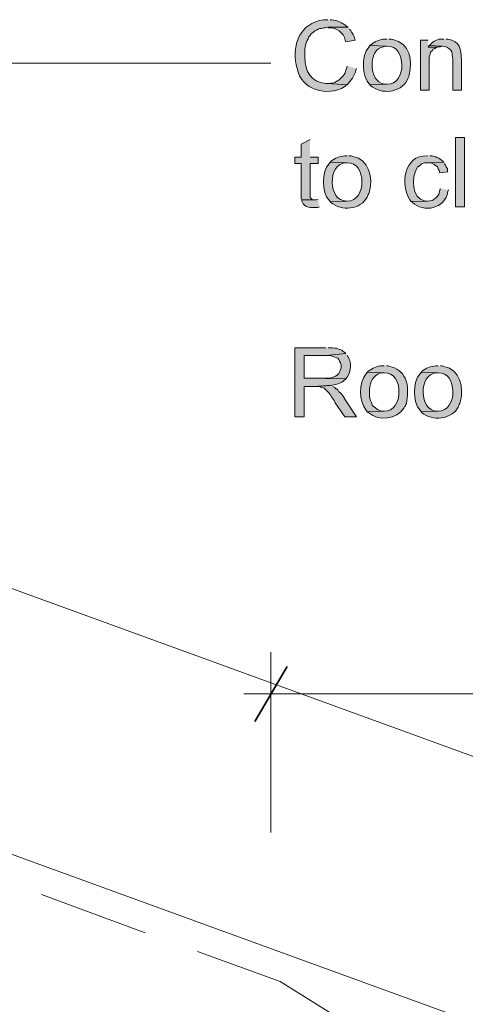
# Model space of a CAD drawing. Units: inches. Extents: x 18 to 195, y 59 to 225.
# Drawn here: x 128 to 144, y 189 to 225 of the extents above; entities that cross this region are included whole.
import ezdxf

# ---------------------------------------------------------------- set-up
doc = ezdxf.new("R2010")
doc.units = ezdxf.units.IN
doc.header["$MEASUREMENT"] = 0
doc.layers.add('Layer 1', color=7, linetype='Continuous')

msp = doc.modelspace()

# ---------------------------------------------------------------- hatches: boundary and pattern name
at = {"layer": 'Layer 1', "true_color": 0xffffff}
h = msp.add_hatch(color=7, dxfattribs=at)
edge = h.paths.add_edge_path()
edge.add_spline(control_points=[(139.361, 224.691), (139.361, 224.691), (139.213, 224.691), (139.213, 224.691), (138.351, 224.541), (138.095, 223.852), (138.218, 223.061), (138.218, 223.061), (138.261, 222.934), (138.261, 222.934), (138.393, 222.147), (139.357, 221.896), (139.975, 222.278), (139.975, 222.278), (140.017, 222.321), (140.017, 222.321), (140.017, 222.321), (140.06, 222.342), (140.06, 222.342), (140.06, 222.342), (139.34, 222.384), (139.34, 222.384), (139.34, 222.384), (139.298, 222.384), (139.298, 222.384), (138.735, 222.455), (138.55, 222.805), (138.536, 223.337), (138.536, 223.337), (138.536, 223.548), (138.536, 223.548), (138.544, 223.779), (138.59, 223.877), (138.684, 224.077), (138.684, 224.077), (138.726, 224.12), (138.726, 224.12), (138.726, 224.12), (138.769, 224.183), (138.769, 224.183), (138.769, 224.183), (138.832, 224.226), (138.832, 224.226), (138.832, 224.226), (138.896, 224.289), (138.896, 224.289), (138.896, 224.289), (138.959, 224.31), (138.959, 224.31), (138.959, 224.31), (139.023, 224.353), (139.023, 224.353), (139.023, 224.353), (139.065, 224.374), (139.065, 224.374), (139.065, 224.374), (139.15, 224.374), (139.15, 224.374), (139.15, 224.374), (139.213, 224.395), (139.213, 224.395), (139.213, 224.395), (139.277, 224.395), (139.277, 224.395), (139.277, 224.395), (139.361, 224.416), (139.361, 224.416), (139.361, 224.416), (140.102, 224.416), (140.102, 224.416), (140.102, 224.416), (140.039, 224.458), (140.039, 224.458), (139.892, 224.596), (139.7, 224.65), (139.509, 224.691), (139.509, 224.691), (139.446, 224.691), (139.446, 224.691)], knot_values=[0, 0, 0, 0, 0.352778, 0.352778, 0.352778, 0.705556, 0.705556, 0.705556, 1.058333, 1.058333, 1.058333, 1.411111, 1.411111, 1.411111, 1.763889, 1.763889, 1.763889, 2.116667, 2.116667, 2.116667, 2.469444, 2.469444, 2.469444, 2.822222, 2.822222, 2.822222, 3.175, 3.175, 3.175, 3.527778, 3.527778, 3.527778, 3.880556, 3.880556, 3.880556, 4.233333, 4.233333, 4.233333, 4.586111, 4.586111, 4.586111, 4.938889, 4.938889, 4.938889, 5.291667, 5.291667, 5.291667, 5.644444, 5.644444, 5.644444, 5.997222, 5.997222, 5.997222, 6.35, 6.35, 6.35, 6.702778, 6.702778, 6.702778, 7.055556, 7.055556, 7.055556, 7.408333, 7.408333, 7.408333, 7.761111, 7.761111, 7.761111, 8.113889, 8.113889, 8.113889, 8.466667, 8.466667, 8.466667, 8.819444, 8.819444, 8.819444, 9.172222, 9.172222, 9.172222, 9.172222], degree=3, periodic=0)
edge.add_line((139.446, 224.691), (139.361, 224.691))
h = msp.add_hatch(color=7, dxfattribs=at)
edge = h.paths.add_edge_path()
edge.add_spline(control_points=[(140.102, 224.416), (140.102, 224.416), (139.361, 224.416), (139.361, 224.416), (139.361, 224.416), (139.383, 224.395), (139.383, 224.395), (139.664, 224.425), (139.937, 224.227), (139.996, 223.95), (139.996, 223.95), (140.017, 223.887), (140.017, 223.887), (140.017, 223.887), (140.356, 223.95), (140.356, 223.95), (140.356, 223.95), (140.335, 223.993), (140.335, 223.993), (140.318, 224.122), (140.252, 224.204), (140.187, 224.31), (140.187, 224.31), (140.145, 224.353), (140.145, 224.353)], knot_values=[0, 0, 0, 0, 0.352778, 0.352778, 0.352778, 0.705556, 0.705556, 0.705556, 1.058333, 1.058333, 1.058333, 1.411111, 1.411111, 1.411111, 1.763889, 1.763889, 1.763889, 2.116667, 2.116667, 2.116667, 2.469444, 2.469444, 2.469444, 2.822222, 2.822222, 2.822222, 2.822222], degree=3, periodic=0)
edge.add_line((140.145, 224.353), (140.102, 224.416))
h = msp.add_hatch(color=7, dxfattribs=at)
edge = h.paths.add_edge_path()
edge.add_spline(control_points=[(140.885, 223.76), (140.885, 223.76), (140.843, 223.696), (140.843, 223.696), (140.565, 223.397), (140.585, 222.627), (140.885, 222.342), (140.885, 222.342), (141.499, 222.363), (141.499, 222.363), (141.499, 222.363), (141.393, 222.363), (141.393, 222.363), (141.101, 222.438), (140.981, 222.695), (140.97, 222.977), (140.97, 222.977), (140.97, 223.146), (140.97, 223.146), (140.992, 223.41), (141.085, 223.657), (141.372, 223.718), (141.372, 223.718), (141.436, 223.739), (141.436, 223.739), (141.436, 223.739), (141.499, 223.739), (141.499, 223.739)], knot_values=[0, 0, 0, 0, 0.352778, 0.352778, 0.352778, 0.705556, 0.705556, 0.705556, 1.058333, 1.058333, 1.058333, 1.411111, 1.411111, 1.411111, 1.763889, 1.763889, 1.763889, 2.116667, 2.116667, 2.116667, 2.469444, 2.469444, 2.469444, 2.822222, 2.822222, 2.822222, 3.175, 3.175, 3.175, 3.175], degree=3, periodic=0)
edge.add_line((141.499, 223.739), (140.885, 223.76))
h = msp.add_hatch(color=7, dxfattribs=at)
edge = h.paths.add_edge_path()
edge.add_spline(control_points=[(141.499, 223.993), (141.499, 223.993), (141.414, 223.993), (141.414, 223.993), (141.264, 223.991), (141.05, 223.891), (140.928, 223.802), (140.928, 223.802), (140.885, 223.76), (140.885, 223.76), (140.885, 223.76), (141.499, 223.739), (141.499, 223.739), (142.214, 223.775), (142.221, 222.331), (141.499, 222.363), (141.499, 222.363), (140.885, 222.342), (140.885, 222.342), (140.885, 222.342), (140.928, 222.299), (140.928, 222.299), (140.928, 222.299), (140.991, 222.257), (140.991, 222.257), (141.395, 221.971), (142.097, 222.092), (142.261, 222.596), (142.261, 222.596), (142.282, 222.638), (142.282, 222.638), (142.282, 222.638), (142.304, 222.702), (142.304, 222.702), (142.428, 223.215), (142.319, 223.853), (141.711, 223.972), (141.711, 223.972), (141.647, 223.993), (141.647, 223.993), (141.647, 223.993), (141.563, 223.993), (141.563, 223.993)], knot_values=[0, 0, 0, 0, 0.352778, 0.352778, 0.352778, 0.705556, 0.705556, 0.705556, 1.058333, 1.058333, 1.058333, 1.411111, 1.411111, 1.411111, 1.763889, 1.763889, 1.763889, 2.116667, 2.116667, 2.116667, 2.469444, 2.469444, 2.469444, 2.822222, 2.822222, 2.822222, 3.175, 3.175, 3.175, 3.527778, 3.527778, 3.527778, 3.880556, 3.880556, 3.880556, 4.233333, 4.233333, 4.233333, 4.586111, 4.586111, 4.586111, 4.938889, 4.938889, 4.938889, 4.938889], degree=3, periodic=0)
edge.add_line((141.563, 223.993), (141.499, 223.993))
for points in [[(142.981, 223.95), (142.706, 223.95), (142.706, 222.151), (143.023, 222.151), (143.023, 223.337), (143.087, 223.527), (143.129, 223.569), (143.15, 223.612), (143.171, 223.633), (143.235, 223.654), (143.298, 223.696), (142.981, 223.696)], [(143.023, 223.76), (142.981, 223.696), (143.298, 223.696), (143.362, 223.718), (143.425, 223.718), (143.489, 223.739)], [(138.726, 220.373), (138.409, 220.204), (138.409, 219.738), (138.176, 219.738), (138.176, 219.505), (138.409, 219.505), (138.409, 218.257), (138.43, 218.193), (138.896, 218.193), (138.853, 218.193), (138.79, 218.214), (138.726, 218.278), (138.726, 219.505), (139.023, 219.505), (139.023, 219.738), (138.726, 219.738)], [(143.552, 219.548), (142.981, 219.527), (143.066, 219.527), (143.192, 219.484), (143.235, 219.442), (143.277, 219.421), (143.32, 219.378), (143.341, 219.315), (143.383, 219.251), (143.404, 219.167), (143.7, 219.209), (143.679, 219.23), (143.679, 219.315), (143.637, 219.378), (143.616, 219.442), (143.574, 219.505)]]:
    msp.add_hatch(color=7, dxfattribs=at).paths.add_polyline_path(points)
h = msp.add_hatch(color=7, dxfattribs=at)
edge = h.paths.add_edge_path()
edge.add_spline(control_points=[(143.552, 223.993), (143.552, 223.993), (143.489, 223.993), (143.489, 223.993), (143.326, 224.002), (143.175, 223.917), (143.066, 223.802), (143.066, 223.802), (143.023, 223.76), (143.023, 223.76), (143.023, 223.76), (143.489, 223.739), (143.489, 223.739), (143.801, 223.697), (143.875, 223.551), (143.87, 223.252), (143.87, 223.252), (143.87, 222.151), (143.87, 222.151), (143.87, 222.151), (144.187, 222.151), (144.187, 222.151), (144.187, 222.151), (144.187, 223.252), (144.187, 223.252), (144.171, 223.633), (144.129, 223.907), (143.7, 223.993), (143.7, 223.993), (143.637, 223.993), (143.637, 223.993)], knot_values=[0, 0, 0, 0, 0.352778, 0.352778, 0.352778, 0.705556, 0.705556, 0.705556, 1.058333, 1.058333, 1.058333, 1.411111, 1.411111, 1.411111, 1.763889, 1.763889, 1.763889, 2.116667, 2.116667, 2.116667, 2.469444, 2.469444, 2.469444, 2.822222, 2.822222, 2.822222, 3.175, 3.175, 3.175, 3.527778, 3.527778, 3.527778, 3.527778], degree=3, periodic=0)
edge.add_line((143.637, 223.993), (143.552, 223.993))
h = msp.add_hatch(color=7, dxfattribs=at)
edge = h.paths.add_edge_path()
edge.add_spline(control_points=[(140.06, 223.019), (140.06, 223.019), (140.039, 222.934), (140.039, 222.934), (140.039, 222.934), (140.017, 222.871), (140.017, 222.871), (139.962, 222.698), (139.977, 222.723), (139.848, 222.596), (139.848, 222.596), (139.806, 222.553), (139.806, 222.553), (139.806, 222.553), (139.785, 222.532), (139.785, 222.532), (139.785, 222.532), (139.721, 222.49), (139.721, 222.49), (139.721, 222.49), (139.679, 222.469), (139.679, 222.469), (139.679, 222.469), (139.615, 222.426), (139.615, 222.426), (139.615, 222.426), (139.552, 222.405), (139.552, 222.405), (139.552, 222.405), (139.467, 222.405), (139.467, 222.405), (139.467, 222.405), (139.404, 222.384), (139.404, 222.384), (139.404, 222.384), (139.34, 222.384), (139.34, 222.384), (139.34, 222.384), (140.06, 222.342), (140.06, 222.342), (140.195, 222.499), (140.341, 222.659), (140.377, 222.871), (140.377, 222.871), (140.398, 222.934), (140.398, 222.934)], knot_values=[0, 0, 0, 0, 0.352778, 0.352778, 0.352778, 0.705556, 0.705556, 0.705556, 1.058333, 1.058333, 1.058333, 1.411111, 1.411111, 1.411111, 1.763889, 1.763889, 1.763889, 2.116667, 2.116667, 2.116667, 2.469444, 2.469444, 2.469444, 2.822222, 2.822222, 2.822222, 3.175, 3.175, 3.175, 3.527778, 3.527778, 3.527778, 3.880556, 3.880556, 3.880556, 4.233333, 4.233333, 4.233333, 4.586111, 4.586111, 4.586111, 4.938889, 4.938889, 4.938889, 5.291667, 5.291667, 5.291667, 5.291667], degree=3, periodic=0)
edge.add_line((140.398, 222.934), (140.06, 223.019))
h = msp.add_hatch(color=7, dxfattribs=at)
h.dxf.hatch_style = 2
h.paths.add_polyline_path([(143.976, 217.939), (144.293, 217.939), (144.293, 220.437), (143.976, 220.437)])
h = msp.add_hatch(color=7, dxfattribs=at)
edge = h.paths.add_edge_path()
edge.add_spline(control_points=[(139.446, 219.548), (139.446, 219.548), (139.404, 219.484), (139.404, 219.484), (139.146, 219.257), (139.145, 218.421), (139.404, 218.193), (139.404, 218.193), (139.446, 218.13), (139.446, 218.13), (139.446, 218.13), (140.06, 218.151), (140.06, 218.151), (140.06, 218.151), (140.039, 218.151), (140.039, 218.151), (139.367, 218.134), (139.353, 219.499), (139.996, 219.527), (139.996, 219.527), (140.06, 219.527), (140.06, 219.527)], knot_values=[0, 0, 0, 0, 0.352778, 0.352778, 0.352778, 0.705556, 0.705556, 0.705556, 1.058333, 1.058333, 1.058333, 1.411111, 1.411111, 1.411111, 1.763889, 1.763889, 1.763889, 2.116667, 2.116667, 2.116667, 2.469444, 2.469444, 2.469444, 2.469444], degree=3, periodic=0)
edge.add_line((140.06, 219.527), (139.446, 219.548))
h = msp.add_hatch(color=7, dxfattribs=at)
edge = h.paths.add_edge_path()
edge.add_spline(control_points=[(140.06, 219.781), (140.06, 219.781), (139.975, 219.781), (139.975, 219.781), (139.804, 219.761), (139.62, 219.704), (139.488, 219.59), (139.488, 219.59), (139.446, 219.548), (139.446, 219.548), (139.446, 219.548), (140.06, 219.527), (140.06, 219.527), (140.763, 219.591), (140.79, 218.121), (140.06, 218.151), (140.06, 218.151), (139.446, 218.13), (139.446, 218.13), (139.446, 218.13), (139.488, 218.087), (139.488, 218.087), (139.488, 218.087), (139.552, 218.045), (139.552, 218.045), (139.965, 217.76), (140.655, 217.88), (140.822, 218.384), (140.822, 218.384), (140.843, 218.426), (140.843, 218.426), (140.843, 218.426), (140.864, 218.489), (140.864, 218.489), (141.001, 218.978), (140.856, 219.673), (140.271, 219.759), (140.271, 219.759), (140.208, 219.781), (140.208, 219.781), (140.208, 219.781), (140.123, 219.781), (140.123, 219.781)], knot_values=[0, 0, 0, 0, 0.352778, 0.352778, 0.352778, 0.705556, 0.705556, 0.705556, 1.058333, 1.058333, 1.058333, 1.411111, 1.411111, 1.411111, 1.763889, 1.763889, 1.763889, 2.116667, 2.116667, 2.116667, 2.469444, 2.469444, 2.469444, 2.822222, 2.822222, 2.822222, 3.175, 3.175, 3.175, 3.527778, 3.527778, 3.527778, 3.880556, 3.880556, 3.880556, 4.233333, 4.233333, 4.233333, 4.586111, 4.586111, 4.586111, 4.938889, 4.938889, 4.938889, 4.938889], degree=3, periodic=0)
edge.add_line((140.123, 219.781), (140.06, 219.781))
h = msp.add_hatch(color=7, dxfattribs=at)
edge = h.paths.add_edge_path()
edge.add_spline(control_points=[(142.96, 219.781), (142.96, 219.781), (142.938, 219.781), (142.938, 219.781), (142.117, 219.807), (141.963, 218.733), (142.325, 218.193), (142.325, 218.193), (142.367, 218.13), (142.367, 218.13), (142.367, 218.13), (142.96, 218.151), (142.96, 218.151), (142.96, 218.151), (142.875, 218.151), (142.875, 218.151), (142.379, 218.239), (142.374, 219.001), (142.579, 219.336), (142.579, 219.336), (142.6, 219.378), (142.6, 219.378), (142.6, 219.378), (142.621, 219.378), (142.621, 219.378), (142.794, 219.518), (142.75, 219.537), (142.981, 219.527), (142.981, 219.527), (143.552, 219.548), (143.552, 219.548), (143.552, 219.548), (143.51, 219.59), (143.51, 219.59), (143.323, 219.728), (143.354, 219.707), (143.129, 219.781), (143.129, 219.781), (143.044, 219.781), (143.044, 219.781)], knot_values=[0, 0, 0, 0, 0.352778, 0.352778, 0.352778, 0.705556, 0.705556, 0.705556, 1.058333, 1.058333, 1.058333, 1.411111, 1.411111, 1.411111, 1.763889, 1.763889, 1.763889, 2.116667, 2.116667, 2.116667, 2.469444, 2.469444, 2.469444, 2.822222, 2.822222, 2.822222, 3.175, 3.175, 3.175, 3.527778, 3.527778, 3.527778, 3.880556, 3.880556, 3.880556, 4.233333, 4.233333, 4.233333, 4.586111, 4.586111, 4.586111, 4.586111], degree=3, periodic=0)
edge.add_line((143.044, 219.781), (142.96, 219.781))
h = msp.add_hatch(color=7, dxfattribs=at)
edge = h.paths.add_edge_path()
edge.add_spline(control_points=[(143.425, 218.595), (143.425, 218.595), (143.404, 218.553), (143.404, 218.553), (143.399, 218.353), (143.191, 218.121), (142.96, 218.151), (142.96, 218.151), (142.367, 218.13), (142.367, 218.13), (142.367, 218.13), (142.409, 218.108), (142.409, 218.108), (142.803, 217.711), (143.603, 217.866), (143.7, 218.489), (143.7, 218.489), (143.722, 218.553), (143.722, 218.553)], knot_values=[0, 0, 0, 0, 0.352778, 0.352778, 0.352778, 0.705556, 0.705556, 0.705556, 1.058333, 1.058333, 1.058333, 1.411111, 1.411111, 1.411111, 1.763889, 1.763889, 1.763889, 2.116667, 2.116667, 2.116667, 2.116667], degree=3, periodic=0)
edge.add_line((143.722, 218.553), (143.425, 218.595))
h = msp.add_hatch(color=7, dxfattribs=at)
edge = h.paths.add_edge_path()
edge.add_spline(control_points=[(139.023, 218.214), (139.023, 218.214), (138.959, 218.193), (138.959, 218.193), (138.959, 218.193), (138.43, 218.193), (138.43, 218.193), (138.43, 218.193), (138.43, 218.151), (138.43, 218.151), (138.552, 217.848), (138.744, 217.93), (139.001, 217.918), (139.001, 217.918), (139.065, 217.939), (139.065, 217.939)], knot_values=[0, 0, 0, 0, 0.352778, 0.352778, 0.352778, 0.705556, 0.705556, 0.705556, 1.058333, 1.058333, 1.058333, 1.411111, 1.411111, 1.411111, 1.763889, 1.763889, 1.763889, 1.763889], degree=3, periodic=0)
edge.add_line((139.065, 217.939), (139.023, 218.214))
h = msp.add_hatch(color=7, dxfattribs=at)
edge = h.paths.add_edge_path()
edge.add_spline(control_points=[(139.298, 212.859), (139.298, 212.859), (138.176, 212.859), (138.176, 212.859), (138.176, 212.859), (138.176, 210.361), (138.176, 210.361), (138.176, 210.361), (138.515, 210.361), (138.515, 210.361), (138.515, 210.361), (138.515, 211.462), (138.515, 211.462), (138.515, 211.462), (138.896, 211.462), (138.896, 211.462), (139.173, 211.481), (139.725, 211.458), (139.975, 211.695), (139.975, 211.695), (140.017, 211.737), (140.017, 211.737), (140.017, 211.737), (138.515, 211.758), (138.515, 211.758), (138.515, 211.758), (138.515, 212.584), (138.515, 212.584), (138.515, 212.584), (139.298, 212.584), (139.298, 212.584), (139.298, 212.584), (140.017, 212.647), (140.017, 212.647), (140.017, 212.647), (139.975, 212.69), (139.975, 212.69), (139.975, 212.69), (139.912, 212.732), (139.912, 212.732), (139.912, 212.732), (139.869, 212.774), (139.869, 212.774), (139.869, 212.774), (139.806, 212.796), (139.806, 212.796), (139.806, 212.796), (139.785, 212.796), (139.785, 212.796), (139.785, 212.796), (139.721, 212.817), (139.721, 212.817), (139.721, 212.817), (139.679, 212.838), (139.679, 212.838), (139.679, 212.838), (139.615, 212.838), (139.615, 212.838), (139.615, 212.838), (139.531, 212.859), (139.531, 212.859), (139.531, 212.859), (139.382, 212.859), (139.382, 212.859)], knot_values=[0, 0, 0, 0, 0.352778, 0.352778, 0.352778, 0.705556, 0.705556, 0.705556, 1.058333, 1.058333, 1.058333, 1.411111, 1.411111, 1.411111, 1.763889, 1.763889, 1.763889, 2.116667, 2.116667, 2.116667, 2.469444, 2.469444, 2.469444, 2.822222, 2.822222, 2.822222, 3.175, 3.175, 3.175, 3.527778, 3.527778, 3.527778, 3.880556, 3.880556, 3.880556, 4.233333, 4.233333, 4.233333, 4.586111, 4.586111, 4.586111, 4.938889, 4.938889, 4.938889, 5.291667, 5.291667, 5.291667, 5.644444, 5.644444, 5.644444, 5.997222, 5.997222, 5.997222, 6.35, 6.35, 6.35, 6.702778, 6.702778, 6.702778, 7.055556, 7.055556, 7.055556, 7.408333, 7.408333, 7.408333, 7.408333], degree=3, periodic=0)
edge.add_line((139.382, 212.859), (139.298, 212.859))
h = msp.add_hatch(color=7, dxfattribs=at)
edge = h.paths.add_edge_path()
edge.add_spline(control_points=[(140.017, 212.647), (140.017, 212.647), (139.298, 212.584), (139.298, 212.584), (139.298, 212.584), (139.425, 212.584), (139.425, 212.584), (139.425, 212.584), (139.488, 212.563), (139.488, 212.563), (139.488, 212.563), (139.552, 212.542), (139.552, 212.542), (139.552, 212.542), (139.615, 212.52), (139.615, 212.52), (139.615, 212.52), (139.679, 212.499), (139.679, 212.499), (139.679, 212.499), (139.721, 212.478), (139.721, 212.478), (139.721, 212.478), (139.763, 212.436), (139.763, 212.436), (139.763, 212.436), (139.785, 212.372), (139.785, 212.372), (139.785, 212.372), (139.827, 212.309), (139.827, 212.309), (139.827, 212.309), (139.848, 212.245), (139.848, 212.245), (139.848, 212.245), (139.848, 212.139), (139.848, 212.139), (139.848, 212.139), (139.827, 212.076), (139.827, 212.076), (139.786, 211.847), (139.531, 211.758), (139.319, 211.758), (139.319, 211.758), (138.515, 211.758), (138.515, 211.758), (138.515, 211.758), (140.017, 211.737), (140.017, 211.737), (140.017, 211.737), (140.06, 211.801), (140.06, 211.801), (140.222, 211.985), (140.222, 212.367), (140.081, 212.563), (140.081, 212.563), (140.06, 212.584), (140.06, 212.584)], knot_values=[0, 0, 0, 0, 0.352778, 0.352778, 0.352778, 0.705556, 0.705556, 0.705556, 1.058333, 1.058333, 1.058333, 1.411111, 1.411111, 1.411111, 1.763889, 1.763889, 1.763889, 2.116667, 2.116667, 2.116667, 2.469444, 2.469444, 2.469444, 2.822222, 2.822222, 2.822222, 3.175, 3.175, 3.175, 3.527778, 3.527778, 3.527778, 3.880556, 3.880556, 3.880556, 4.233333, 4.233333, 4.233333, 4.586111, 4.586111, 4.586111, 4.938889, 4.938889, 4.938889, 5.291667, 5.291667, 5.291667, 5.644444, 5.644444, 5.644444, 5.997222, 5.997222, 5.997222, 6.35, 6.35, 6.35, 6.702778, 6.702778, 6.702778, 6.702778], degree=3, periodic=0)
edge.add_line((140.06, 212.584), (140.017, 212.647))
h = msp.add_hatch(color=7, dxfattribs=at)
edge = h.paths.add_edge_path()
edge.add_spline(control_points=[(141.393, 212.203), (141.393, 212.203), (141.33, 212.203), (141.33, 212.203), (141.144, 212.205), (140.966, 212.127), (140.822, 212.012), (140.822, 212.012), (140.779, 211.97), (140.779, 211.97), (140.779, 211.97), (141.393, 211.949), (141.393, 211.949), (142.119, 212.019), (142.105, 210.525), (141.393, 210.573), (141.393, 210.573), (140.779, 210.552), (140.779, 210.552), (140.779, 210.552), (140.843, 210.51), (140.843, 210.51), (141.217, 210.188), (141.833, 210.286), (142.113, 210.679), (142.113, 210.679), (142.134, 210.742), (142.134, 210.742), (142.134, 210.742), (142.155, 210.742), (142.155, 210.742), (142.155, 210.742), (142.176, 210.806), (142.176, 210.806), (142.176, 210.806), (142.198, 210.848), (142.198, 210.848), (142.24, 211.098), (142.281, 211.384), (142.198, 211.631), (142.198, 211.631), (142.155, 211.758), (142.155, 211.758), (142.049, 211.977), (141.841, 212.148), (141.605, 212.182), (141.605, 212.182), (141.541, 212.203), (141.541, 212.203), (141.541, 212.203), (141.478, 212.203), (141.478, 212.203)], knot_values=[0, 0, 0, 0, 0.352778, 0.352778, 0.352778, 0.705556, 0.705556, 0.705556, 1.058333, 1.058333, 1.058333, 1.411111, 1.411111, 1.411111, 1.763889, 1.763889, 1.763889, 2.116667, 2.116667, 2.116667, 2.469444, 2.469444, 2.469444, 2.822222, 2.822222, 2.822222, 3.175, 3.175, 3.175, 3.527778, 3.527778, 3.527778, 3.880556, 3.880556, 3.880556, 4.233333, 4.233333, 4.233333, 4.586111, 4.586111, 4.586111, 4.938889, 4.938889, 4.938889, 5.291667, 5.291667, 5.291667, 5.644444, 5.644444, 5.644444, 5.997222, 5.997222, 5.997222, 5.997222], degree=3, periodic=0)
edge.add_line((141.478, 212.203), (141.393, 212.203))
h = msp.add_hatch(color=7, dxfattribs=at)
edge = h.paths.add_edge_path()
edge.add_spline(control_points=[(143.341, 212.203), (143.341, 212.203), (143.256, 212.203), (143.256, 212.203), (143.078, 212.199), (142.908, 212.124), (142.769, 212.012), (142.769, 212.012), (142.727, 211.97), (142.727, 211.97), (142.727, 211.97), (143.341, 211.949), (143.341, 211.949), (144.044, 212.014), (144.071, 210.543), (143.341, 210.573), (143.341, 210.573), (142.727, 210.552), (142.727, 210.552), (142.727, 210.552), (142.769, 210.51), (142.769, 210.51), (142.769, 210.51), (142.833, 210.467), (142.833, 210.467), (143.237, 210.175), (143.959, 210.328), (144.103, 210.806), (144.103, 210.806), (144.124, 210.848), (144.124, 210.848), (144.124, 210.848), (144.145, 210.912), (144.145, 210.912), (144.282, 211.401), (144.137, 212.095), (143.552, 212.182), (143.552, 212.182), (143.489, 212.203), (143.489, 212.203), (143.489, 212.203), (143.425, 212.203), (143.425, 212.203)], knot_values=[0, 0, 0, 0, 0.352778, 0.352778, 0.352778, 0.705556, 0.705556, 0.705556, 1.058333, 1.058333, 1.058333, 1.411111, 1.411111, 1.411111, 1.763889, 1.763889, 1.763889, 2.116667, 2.116667, 2.116667, 2.469444, 2.469444, 2.469444, 2.822222, 2.822222, 2.822222, 3.175, 3.175, 3.175, 3.527778, 3.527778, 3.527778, 3.880556, 3.880556, 3.880556, 4.233333, 4.233333, 4.233333, 4.586111, 4.586111, 4.586111, 4.938889, 4.938889, 4.938889, 4.938889], degree=3, periodic=0)
edge.add_line((143.425, 212.203), (143.341, 212.203))
h = msp.add_hatch(color=7, dxfattribs=at)
edge = h.paths.add_edge_path()
edge.add_spline(control_points=[(140.779, 211.97), (140.779, 211.97), (140.737, 211.907), (140.737, 211.907), (140.465, 211.567), (140.499, 210.966), (140.737, 210.615), (140.737, 210.615), (140.779, 210.552), (140.779, 210.552), (140.779, 210.552), (141.393, 210.573), (141.393, 210.573), (141.393, 210.573), (141.309, 210.573), (141.309, 210.573), (141.309, 210.573), (141.182, 210.615), (141.182, 210.615), (141.182, 210.615), (141.118, 210.658), (141.118, 210.658), (141.118, 210.658), (141.076, 210.7), (141.076, 210.7), (141.076, 210.7), (141.012, 210.742), (141.012, 210.742), (141.012, 210.742), (140.97, 210.785), (140.97, 210.785), (140.97, 210.785), (140.949, 210.848), (140.949, 210.848), (140.949, 210.848), (140.928, 210.912), (140.928, 210.912), (140.928, 210.912), (140.906, 210.954), (140.906, 210.954), (140.906, 210.954), (140.885, 211.039), (140.885, 211.039), (140.885, 211.039), (140.864, 211.102), (140.864, 211.102), (140.864, 211.102), (140.864, 211.356), (140.864, 211.356), (140.902, 211.64), (140.976, 211.841), (141.266, 211.949), (141.266, 211.949), (141.393, 211.949), (141.393, 211.949)], knot_values=[0, 0, 0, 0, 0.352778, 0.352778, 0.352778, 0.705556, 0.705556, 0.705556, 1.058333, 1.058333, 1.058333, 1.411111, 1.411111, 1.411111, 1.763889, 1.763889, 1.763889, 2.116667, 2.116667, 2.116667, 2.469444, 2.469444, 2.469444, 2.822222, 2.822222, 2.822222, 3.175, 3.175, 3.175, 3.527778, 3.527778, 3.527778, 3.880556, 3.880556, 3.880556, 4.233333, 4.233333, 4.233333, 4.586111, 4.586111, 4.586111, 4.938889, 4.938889, 4.938889, 5.291667, 5.291667, 5.291667, 5.644444, 5.644444, 5.644444, 5.997222, 5.997222, 5.997222, 6.35, 6.35, 6.35, 6.35], degree=3, periodic=0)
edge.add_line((141.393, 211.949), (140.779, 211.97))
h = msp.add_hatch(color=7, dxfattribs=at)
edge = h.paths.add_edge_path()
edge.add_spline(control_points=[(142.727, 211.97), (142.727, 211.97), (142.684, 211.907), (142.684, 211.907), (142.426, 211.679), (142.426, 210.843), (142.684, 210.615), (142.684, 210.615), (142.727, 210.552), (142.727, 210.552), (142.727, 210.552), (143.341, 210.573), (143.341, 210.573), (143.341, 210.573), (143.319, 210.573), (143.319, 210.573), (142.647, 210.556), (142.633, 211.921), (143.277, 211.949), (143.277, 211.949), (143.341, 211.949), (143.341, 211.949)], knot_values=[0, 0, 0, 0, 0.352778, 0.352778, 0.352778, 0.705556, 0.705556, 0.705556, 1.058333, 1.058333, 1.058333, 1.411111, 1.411111, 1.411111, 1.763889, 1.763889, 1.763889, 2.116667, 2.116667, 2.116667, 2.469444, 2.469444, 2.469444, 2.469444], degree=3, periodic=0)
edge.add_line((143.341, 211.949), (142.727, 211.97))
h = msp.add_hatch(color=7, dxfattribs=at)
edge = h.paths.add_edge_path()
edge.add_spline(control_points=[(139.488, 211.504), (139.488, 211.504), (138.896, 211.462), (138.896, 211.462), (138.896, 211.462), (139.086, 211.462), (139.086, 211.462), (139.086, 211.462), (139.107, 211.441), (139.107, 211.441), (139.107, 211.441), (139.234, 211.399), (139.234, 211.399), (139.234, 211.399), (139.34, 211.293), (139.34, 211.293), (139.44, 211.216), (139.503, 211.068), (139.594, 210.954), (139.594, 210.954), (139.636, 210.869), (139.636, 210.869), (139.636, 210.869), (139.975, 210.361), (139.975, 210.361), (139.975, 210.361), (140.398, 210.361), (140.398, 210.361), (140.398, 210.361), (139.954, 211.039), (139.954, 211.039), (139.954, 211.039), (139.954, 211.06), (139.954, 211.06), (139.954, 211.06), (139.912, 211.123), (139.912, 211.123), (139.912, 211.123), (139.869, 211.166), (139.869, 211.166), (139.869, 211.166), (139.827, 211.229), (139.827, 211.229), (139.827, 211.229), (139.763, 211.272), (139.763, 211.272), (139.763, 211.272), (139.721, 211.335), (139.721, 211.335), (139.721, 211.335), (139.679, 211.377), (139.679, 211.377), (139.679, 211.377), (139.658, 211.377), (139.658, 211.377), (139.658, 211.377), (139.615, 211.42), (139.615, 211.42), (139.615, 211.42), (139.552, 211.462), (139.552, 211.462)], knot_values=[0, 0, 0, 0, 0.352778, 0.352778, 0.352778, 0.705556, 0.705556, 0.705556, 1.058333, 1.058333, 1.058333, 1.411111, 1.411111, 1.411111, 1.763889, 1.763889, 1.763889, 2.116667, 2.116667, 2.116667, 2.469444, 2.469444, 2.469444, 2.822222, 2.822222, 2.822222, 3.175, 3.175, 3.175, 3.527778, 3.527778, 3.527778, 3.880556, 3.880556, 3.880556, 4.233333, 4.233333, 4.233333, 4.586111, 4.586111, 4.586111, 4.938889, 4.938889, 4.938889, 5.291667, 5.291667, 5.291667, 5.644444, 5.644444, 5.644444, 5.997222, 5.997222, 5.997222, 6.35, 6.35, 6.35, 6.702778, 6.702778, 6.702778, 7.055556, 7.055556, 7.055556, 7.055556], degree=3, periodic=0)
edge.add_line((139.552, 211.462), (139.488, 211.504))

# ---------------------------------------------------------------- linework, layer by layer
at = {"layer": 'Layer 1', "lineweight": 0}
for points in [[(142.981, 223.95), (142.706, 223.95), (142.706, 222.151), (143.023, 222.151), (143.023, 223.337), (143.087, 223.527), (143.129, 223.569), (143.15, 223.612), (143.171, 223.633), (143.235, 223.654), (143.298, 223.696), (142.981, 223.696)], [(143.023, 223.76), (142.981, 223.696), (143.298, 223.696), (143.362, 223.718), (143.425, 223.718), (143.489, 223.739)], [(138.726, 220.373), (138.409, 220.204), (138.409, 219.738), (138.176, 219.738), (138.176, 219.505), (138.409, 219.505), (138.409, 218.257), (138.43, 218.193), (138.896, 218.193), (138.853, 218.193), (138.79, 218.214), (138.726, 218.278), (138.726, 219.505), (139.023, 219.505), (139.023, 219.738), (138.726, 219.738)], [(143.976, 217.939), (144.293, 217.939), (144.293, 220.437), (143.976, 220.437), (143.976, 217.939)], [(143.552, 219.548), (142.981, 219.527), (143.066, 219.527), (143.192, 219.484), (143.235, 219.442), (143.277, 219.421), (143.32, 219.378), (143.341, 219.315), (143.383, 219.251), (143.404, 219.167), (143.7, 219.209), (143.679, 219.23), (143.679, 219.315), (143.637, 219.378), (143.616, 219.442), (143.574, 219.505)]]:
    msp.add_lwpolyline(points, dxfattribs=at)
at = {"layer": 'Layer 1', "color": 7, "lineweight": 5, "true_color": 0xffffff}
for points in [[(137.308, 223.125), (106.214, 223.125), (106.214, 196.391)], [(137.308, 195.375), (137.308, 201.874)], [(136.334, 200.371), (162.306, 200.371)]]:
    msp.add_lwpolyline(points, dxfattribs=at)
at = {"layer": 'Layer 1', "color": 7, "lineweight": 13, "true_color": 0xffffff}
for points in [[(53.784, 221.58), (162.306, 182.083)], [(80.116, 221.58), (165.396, 190.549)], [(129.032, 193.132), (132.778, 191.756)], [(134.662, 191.079), (137.647, 189.999)], [(137.647, 189.999), (141.436, 187.628)]]:
    msp.add_lwpolyline(points, dxfattribs=at)
at = {"layer": 'Layer 1', "color": 7, "lineweight": 35, "true_color": 0xffffff}
msp.add_lwpolyline([(137.901, 201.366), (136.737, 199.376)], dxfattribs=at)
at = {"layer": 'Layer 1', "lineweight": 0}
for points, knots in [([(139.361, 224.691), (139.361, 224.691), (139.213, 224.691), (139.213, 224.691), (138.351, 224.541), (138.095, 223.852), (138.218, 223.061), (138.218, 223.061), (138.261, 222.934), (138.261, 222.934), (138.393, 222.147), (139.357, 221.896), (139.975, 222.278), (139.975, 222.278), (140.017, 222.321), (140.017, 222.321), (140.017, 222.321), (140.06, 222.342), (140.06, 222.342), (140.06, 222.342), (139.34, 222.384), (139.34, 222.384), (139.34, 222.384), (139.298, 222.384), (139.298, 222.384), (138.735, 222.455), (138.55, 222.805), (138.536, 223.337), (138.536, 223.337), (138.536, 223.548), (138.536, 223.548), (138.544, 223.779), (138.59, 223.877), (138.684, 224.077), (138.684, 224.077), (138.726, 224.12), (138.726, 224.12), (138.726, 224.12), (138.769, 224.183), (138.769, 224.183), (138.769, 224.183), (138.832, 224.226), (138.832, 224.226), (138.832, 224.226), (138.896, 224.289), (138.896, 224.289), (138.896, 224.289), (138.959, 224.31), (138.959, 224.31), (138.959, 224.31), (139.023, 224.353), (139.023, 224.353), (139.023, 224.353), (139.065, 224.374), (139.065, 224.374), (139.065, 224.374), (139.15, 224.374), (139.15, 224.374), (139.15, 224.374), (139.213, 224.395), (139.213, 224.395), (139.213, 224.395), (139.277, 224.395), (139.277, 224.395), (139.277, 224.395), (139.361, 224.416), (139.361, 224.416), (139.361, 224.416), (140.102, 224.416), (140.102, 224.416), (140.102, 224.416), (140.039, 224.458), (140.039, 224.458), (139.892, 224.596), (139.7, 224.65), (139.509, 224.691), (139.509, 224.691), (139.446, 224.691), (139.446, 224.691)], [0, 0, 0, 0, 1, 1, 1, 2, 2, 2, 3, 3, 3, 4, 4, 4, 5, 5, 5, 6, 6, 6, 7, 7, 7, 8, 8, 8, 9, 9, 9, 10, 10, 10, 11, 11, 11, 12, 12, 12, 13, 13, 13, 14, 14, 14, 15, 15, 15, 16, 16, 16, 17, 17, 17, 18, 18, 18, 19, 19, 19, 20, 20, 20, 21, 21, 21, 22, 22, 22, 23, 23, 23, 24, 24, 24, 25, 25, 25, 26, 26, 26, 26]), ([(140.102, 224.416), (140.102, 224.416), (139.361, 224.416), (139.361, 224.416), (139.361, 224.416), (139.383, 224.395), (139.383, 224.395), (139.664, 224.425), (139.937, 224.227), (139.996, 223.95), (139.996, 223.95), (140.017, 223.887), (140.017, 223.887), (140.017, 223.887), (140.356, 223.95), (140.356, 223.95), (140.356, 223.95), (140.335, 223.993), (140.335, 223.993), (140.318, 224.122), (140.252, 224.204), (140.187, 224.31), (140.187, 224.31), (140.145, 224.353), (140.145, 224.353)], [0, 0, 0, 0, 1, 1, 1, 2, 2, 2, 3, 3, 3, 4, 4, 4, 5, 5, 5, 6, 6, 6, 7, 7, 7, 8, 8, 8, 8]), ([(140.885, 223.76), (140.885, 223.76), (140.843, 223.696), (140.843, 223.696), (140.565, 223.397), (140.585, 222.627), (140.885, 222.342), (140.885, 222.342), (141.499, 222.363), (141.499, 222.363), (141.499, 222.363), (141.393, 222.363), (141.393, 222.363), (141.101, 222.438), (140.981, 222.695), (140.97, 222.977), (140.97, 222.977), (140.97, 223.146), (140.97, 223.146), (140.992, 223.41), (141.085, 223.657), (141.372, 223.718), (141.372, 223.718), (141.436, 223.739), (141.436, 223.739), (141.436, 223.739), (141.499, 223.739), (141.499, 223.739)], [0, 0, 0, 0, 1, 1, 1, 2, 2, 2, 3, 3, 3, 4, 4, 4, 5, 5, 5, 6, 6, 6, 7, 7, 7, 8, 8, 8, 9, 9, 9, 9]), ([(141.499, 223.993), (141.499, 223.993), (141.414, 223.993), (141.414, 223.993), (141.264, 223.991), (141.05, 223.891), (140.928, 223.802), (140.928, 223.802), (140.885, 223.76), (140.885, 223.76), (140.885, 223.76), (141.499, 223.739), (141.499, 223.739), (142.214, 223.775), (142.221, 222.331), (141.499, 222.363), (141.499, 222.363), (140.885, 222.342), (140.885, 222.342), (140.885, 222.342), (140.928, 222.299), (140.928, 222.299), (140.928, 222.299), (140.991, 222.257), (140.991, 222.257), (141.395, 221.971), (142.097, 222.092), (142.261, 222.596), (142.261, 222.596), (142.282, 222.638), (142.282, 222.638), (142.282, 222.638), (142.304, 222.702), (142.304, 222.702), (142.428, 223.215), (142.319, 223.853), (141.711, 223.972), (141.711, 223.972), (141.647, 223.993), (141.647, 223.993), (141.647, 223.993), (141.563, 223.993), (141.563, 223.993)], [0, 0, 0, 0, 1, 1, 1, 2, 2, 2, 3, 3, 3, 4, 4, 4, 5, 5, 5, 6, 6, 6, 7, 7, 7, 8, 8, 8, 9, 9, 9, 10, 10, 10, 11, 11, 11, 12, 12, 12, 13, 13, 13, 14, 14, 14, 14]), ([(143.552, 223.993), (143.552, 223.993), (143.489, 223.993), (143.489, 223.993), (143.326, 224.002), (143.175, 223.917), (143.066, 223.802), (143.066, 223.802), (143.023, 223.76), (143.023, 223.76), (143.023, 223.76), (143.489, 223.739), (143.489, 223.739), (143.801, 223.697), (143.875, 223.551), (143.87, 223.252), (143.87, 223.252), (143.87, 222.151), (143.87, 222.151), (143.87, 222.151), (144.187, 222.151), (144.187, 222.151), (144.187, 222.151), (144.187, 223.252), (144.187, 223.252), (144.171, 223.633), (144.129, 223.907), (143.7, 223.993), (143.7, 223.993), (143.637, 223.993), (143.637, 223.993)], [0, 0, 0, 0, 1, 1, 1, 2, 2, 2, 3, 3, 3, 4, 4, 4, 5, 5, 5, 6, 6, 6, 7, 7, 7, 8, 8, 8, 9, 9, 9, 10, 10, 10, 10]), ([(140.06, 223.019), (140.06, 223.019), (140.039, 222.934), (140.039, 222.934), (140.039, 222.934), (140.017, 222.871), (140.017, 222.871), (139.962, 222.698), (139.977, 222.723), (139.848, 222.596), (139.848, 222.596), (139.806, 222.553), (139.806, 222.553), (139.806, 222.553), (139.785, 222.532), (139.785, 222.532), (139.785, 222.532), (139.721, 222.49), (139.721, 222.49), (139.721, 222.49), (139.679, 222.469), (139.679, 222.469), (139.679, 222.469), (139.615, 222.426), (139.615, 222.426), (139.615, 222.426), (139.552, 222.405), (139.552, 222.405), (139.552, 222.405), (139.467, 222.405), (139.467, 222.405), (139.467, 222.405), (139.404, 222.384), (139.404, 222.384), (139.404, 222.384), (139.34, 222.384), (139.34, 222.384), (139.34, 222.384), (140.06, 222.342), (140.06, 222.342), (140.195, 222.499), (140.341, 222.659), (140.377, 222.871), (140.377, 222.871), (140.398, 222.934), (140.398, 222.934)], [0, 0, 0, 0, 1, 1, 1, 2, 2, 2, 3, 3, 3, 4, 4, 4, 5, 5, 5, 6, 6, 6, 7, 7, 7, 8, 8, 8, 9, 9, 9, 10, 10, 10, 11, 11, 11, 12, 12, 12, 13, 13, 13, 14, 14, 14, 15, 15, 15, 15]), ([(139.446, 219.548), (139.446, 219.548), (139.404, 219.484), (139.404, 219.484), (139.146, 219.257), (139.145, 218.421), (139.404, 218.193), (139.404, 218.193), (139.446, 218.13), (139.446, 218.13), (139.446, 218.13), (140.06, 218.151), (140.06, 218.151), (140.06, 218.151), (140.039, 218.151), (140.039, 218.151), (139.367, 218.134), (139.353, 219.499), (139.996, 219.527), (139.996, 219.527), (140.06, 219.527), (140.06, 219.527)], [0, 0, 0, 0, 1, 1, 1, 2, 2, 2, 3, 3, 3, 4, 4, 4, 5, 5, 5, 6, 6, 6, 7, 7, 7, 7]), ([(140.06, 219.781), (140.06, 219.781), (139.975, 219.781), (139.975, 219.781), (139.804, 219.761), (139.62, 219.704), (139.488, 219.59), (139.488, 219.59), (139.446, 219.548), (139.446, 219.548), (139.446, 219.548), (140.06, 219.527), (140.06, 219.527), (140.763, 219.591), (140.79, 218.121), (140.06, 218.151), (140.06, 218.151), (139.446, 218.13), (139.446, 218.13), (139.446, 218.13), (139.488, 218.087), (139.488, 218.087), (139.488, 218.087), (139.552, 218.045), (139.552, 218.045), (139.965, 217.76), (140.655, 217.88), (140.822, 218.384), (140.822, 218.384), (140.843, 218.426), (140.843, 218.426), (140.843, 218.426), (140.864, 218.489), (140.864, 218.489), (141.001, 218.978), (140.856, 219.673), (140.271, 219.759), (140.271, 219.759), (140.208, 219.781), (140.208, 219.781), (140.208, 219.781), (140.123, 219.781), (140.123, 219.781)], [0, 0, 0, 0, 1, 1, 1, 2, 2, 2, 3, 3, 3, 4, 4, 4, 5, 5, 5, 6, 6, 6, 7, 7, 7, 8, 8, 8, 9, 9, 9, 10, 10, 10, 11, 11, 11, 12, 12, 12, 13, 13, 13, 14, 14, 14, 14]), ([(142.96, 219.781), (142.96, 219.781), (142.938, 219.781), (142.938, 219.781), (142.117, 219.807), (141.963, 218.733), (142.325, 218.193), (142.325, 218.193), (142.367, 218.13), (142.367, 218.13), (142.367, 218.13), (142.96, 218.151), (142.96, 218.151), (142.96, 218.151), (142.875, 218.151), (142.875, 218.151), (142.379, 218.239), (142.374, 219.001), (142.579, 219.336), (142.579, 219.336), (142.6, 219.378), (142.6, 219.378), (142.6, 219.378), (142.621, 219.378), (142.621, 219.378), (142.794, 219.518), (142.75, 219.537), (142.981, 219.527), (142.981, 219.527), (143.552, 219.548), (143.552, 219.548), (143.552, 219.548), (143.51, 219.59), (143.51, 219.59), (143.323, 219.728), (143.354, 219.707), (143.129, 219.781), (143.129, 219.781), (143.044, 219.781), (143.044, 219.781)], [0, 0, 0, 0, 1, 1, 1, 2, 2, 2, 3, 3, 3, 4, 4, 4, 5, 5, 5, 6, 6, 6, 7, 7, 7, 8, 8, 8, 9, 9, 9, 10, 10, 10, 11, 11, 11, 12, 12, 12, 13, 13, 13, 13]), ([(143.425, 218.595), (143.425, 218.595), (143.404, 218.553), (143.404, 218.553), (143.399, 218.353), (143.191, 218.121), (142.96, 218.151), (142.96, 218.151), (142.367, 218.13), (142.367, 218.13), (142.367, 218.13), (142.409, 218.108), (142.409, 218.108), (142.803, 217.711), (143.603, 217.866), (143.7, 218.489), (143.7, 218.489), (143.722, 218.553), (143.722, 218.553)], [0, 0, 0, 0, 1, 1, 1, 2, 2, 2, 3, 3, 3, 4, 4, 4, 5, 5, 5, 6, 6, 6, 6]), ([(139.023, 218.214), (139.023, 218.214), (138.959, 218.193), (138.959, 218.193), (138.959, 218.193), (138.43, 218.193), (138.43, 218.193), (138.43, 218.193), (138.43, 218.151), (138.43, 218.151), (138.552, 217.848), (138.744, 217.93), (139.001, 217.918), (139.001, 217.918), (139.065, 217.939), (139.065, 217.939)], [0, 0, 0, 0, 1, 1, 1, 2, 2, 2, 3, 3, 3, 4, 4, 4, 5, 5, 5, 5]), ([(139.298, 212.859), (139.298, 212.859), (138.176, 212.859), (138.176, 212.859), (138.176, 212.859), (138.176, 210.361), (138.176, 210.361), (138.176, 210.361), (138.515, 210.361), (138.515, 210.361), (138.515, 210.361), (138.515, 211.462), (138.515, 211.462), (138.515, 211.462), (138.896, 211.462), (138.896, 211.462), (139.173, 211.481), (139.725, 211.458), (139.975, 211.695), (139.975, 211.695), (140.017, 211.737), (140.017, 211.737), (140.017, 211.737), (138.515, 211.758), (138.515, 211.758), (138.515, 211.758), (138.515, 212.584), (138.515, 212.584), (138.515, 212.584), (139.298, 212.584), (139.298, 212.584), (139.298, 212.584), (140.017, 212.647), (140.017, 212.647), (140.017, 212.647), (139.975, 212.69), (139.975, 212.69), (139.975, 212.69), (139.912, 212.732), (139.912, 212.732), (139.912, 212.732), (139.869, 212.774), (139.869, 212.774), (139.869, 212.774), (139.806, 212.796), (139.806, 212.796), (139.806, 212.796), (139.785, 212.796), (139.785, 212.796), (139.785, 212.796), (139.721, 212.817), (139.721, 212.817), (139.721, 212.817), (139.679, 212.838), (139.679, 212.838), (139.679, 212.838), (139.615, 212.838), (139.615, 212.838), (139.615, 212.838), (139.531, 212.859), (139.531, 212.859), (139.531, 212.859), (139.382, 212.859), (139.382, 212.859)], [0, 0, 0, 0, 1, 1, 1, 2, 2, 2, 3, 3, 3, 4, 4, 4, 5, 5, 5, 6, 6, 6, 7, 7, 7, 8, 8, 8, 9, 9, 9, 10, 10, 10, 11, 11, 11, 12, 12, 12, 13, 13, 13, 14, 14, 14, 15, 15, 15, 16, 16, 16, 17, 17, 17, 18, 18, 18, 19, 19, 19, 20, 20, 20, 21, 21, 21, 21]), ([(140.017, 212.647), (140.017, 212.647), (139.298, 212.584), (139.298, 212.584), (139.298, 212.584), (139.425, 212.584), (139.425, 212.584), (139.425, 212.584), (139.488, 212.563), (139.488, 212.563), (139.488, 212.563), (139.552, 212.542), (139.552, 212.542), (139.552, 212.542), (139.615, 212.52), (139.615, 212.52), (139.615, 212.52), (139.679, 212.499), (139.679, 212.499), (139.679, 212.499), (139.721, 212.478), (139.721, 212.478), (139.721, 212.478), (139.763, 212.436), (139.763, 212.436), (139.763, 212.436), (139.785, 212.372), (139.785, 212.372), (139.785, 212.372), (139.827, 212.309), (139.827, 212.309), (139.827, 212.309), (139.848, 212.245), (139.848, 212.245), (139.848, 212.245), (139.848, 212.139), (139.848, 212.139), (139.848, 212.139), (139.827, 212.076), (139.827, 212.076), (139.786, 211.847), (139.531, 211.758), (139.319, 211.758), (139.319, 211.758), (138.515, 211.758), (138.515, 211.758), (138.515, 211.758), (140.017, 211.737), (140.017, 211.737), (140.017, 211.737), (140.06, 211.801), (140.06, 211.801), (140.222, 211.985), (140.222, 212.367), (140.081, 212.563), (140.081, 212.563), (140.06, 212.584), (140.06, 212.584)], [0, 0, 0, 0, 1, 1, 1, 2, 2, 2, 3, 3, 3, 4, 4, 4, 5, 5, 5, 6, 6, 6, 7, 7, 7, 8, 8, 8, 9, 9, 9, 10, 10, 10, 11, 11, 11, 12, 12, 12, 13, 13, 13, 14, 14, 14, 15, 15, 15, 16, 16, 16, 17, 17, 17, 18, 18, 18, 19, 19, 19, 19]), ([(141.393, 212.203), (141.393, 212.203), (141.33, 212.203), (141.33, 212.203), (141.144, 212.205), (140.966, 212.127), (140.822, 212.012), (140.822, 212.012), (140.779, 211.97), (140.779, 211.97), (140.779, 211.97), (141.393, 211.949), (141.393, 211.949), (142.119, 212.019), (142.105, 210.525), (141.393, 210.573), (141.393, 210.573), (140.779, 210.552), (140.779, 210.552), (140.779, 210.552), (140.843, 210.51), (140.843, 210.51), (141.217, 210.188), (141.833, 210.286), (142.113, 210.679), (142.113, 210.679), (142.134, 210.742), (142.134, 210.742), (142.134, 210.742), (142.155, 210.742), (142.155, 210.742), (142.155, 210.742), (142.176, 210.806), (142.176, 210.806), (142.176, 210.806), (142.198, 210.848), (142.198, 210.848), (142.24, 211.098), (142.281, 211.384), (142.198, 211.631), (142.198, 211.631), (142.155, 211.758), (142.155, 211.758), (142.049, 211.977), (141.841, 212.148), (141.605, 212.182), (141.605, 212.182), (141.541, 212.203), (141.541, 212.203), (141.541, 212.203), (141.478, 212.203), (141.478, 212.203)], [0, 0, 0, 0, 1, 1, 1, 2, 2, 2, 3, 3, 3, 4, 4, 4, 5, 5, 5, 6, 6, 6, 7, 7, 7, 8, 8, 8, 9, 9, 9, 10, 10, 10, 11, 11, 11, 12, 12, 12, 13, 13, 13, 14, 14, 14, 15, 15, 15, 16, 16, 16, 17, 17, 17, 17]), ([(143.341, 212.203), (143.341, 212.203), (143.256, 212.203), (143.256, 212.203), (143.078, 212.199), (142.908, 212.124), (142.769, 212.012), (142.769, 212.012), (142.727, 211.97), (142.727, 211.97), (142.727, 211.97), (143.341, 211.949), (143.341, 211.949), (144.044, 212.014), (144.071, 210.543), (143.341, 210.573), (143.341, 210.573), (142.727, 210.552), (142.727, 210.552), (142.727, 210.552), (142.769, 210.51), (142.769, 210.51), (142.769, 210.51), (142.833, 210.467), (142.833, 210.467), (143.237, 210.175), (143.959, 210.328), (144.103, 210.806), (144.103, 210.806), (144.124, 210.848), (144.124, 210.848), (144.124, 210.848), (144.145, 210.912), (144.145, 210.912), (144.282, 211.401), (144.137, 212.095), (143.552, 212.182), (143.552, 212.182), (143.489, 212.203), (143.489, 212.203), (143.489, 212.203), (143.425, 212.203), (143.425, 212.203)], [0, 0, 0, 0, 1, 1, 1, 2, 2, 2, 3, 3, 3, 4, 4, 4, 5, 5, 5, 6, 6, 6, 7, 7, 7, 8, 8, 8, 9, 9, 9, 10, 10, 10, 11, 11, 11, 12, 12, 12, 13, 13, 13, 14, 14, 14, 14]), ([(140.779, 211.97), (140.779, 211.97), (140.737, 211.907), (140.737, 211.907), (140.465, 211.567), (140.499, 210.966), (140.737, 210.615), (140.737, 210.615), (140.779, 210.552), (140.779, 210.552), (140.779, 210.552), (141.393, 210.573), (141.393, 210.573), (141.393, 210.573), (141.309, 210.573), (141.309, 210.573), (141.309, 210.573), (141.182, 210.615), (141.182, 210.615), (141.182, 210.615), (141.118, 210.658), (141.118, 210.658), (141.118, 210.658), (141.076, 210.7), (141.076, 210.7), (141.076, 210.7), (141.012, 210.742), (141.012, 210.742), (141.012, 210.742), (140.97, 210.785), (140.97, 210.785), (140.97, 210.785), (140.949, 210.848), (140.949, 210.848), (140.949, 210.848), (140.928, 210.912), (140.928, 210.912), (140.928, 210.912), (140.906, 210.954), (140.906, 210.954), (140.906, 210.954), (140.885, 211.039), (140.885, 211.039), (140.885, 211.039), (140.864, 211.102), (140.864, 211.102), (140.864, 211.102), (140.864, 211.356), (140.864, 211.356), (140.902, 211.64), (140.976, 211.841), (141.266, 211.949), (141.266, 211.949), (141.393, 211.949), (141.393, 211.949)], [0, 0, 0, 0, 1, 1, 1, 2, 2, 2, 3, 3, 3, 4, 4, 4, 5, 5, 5, 6, 6, 6, 7, 7, 7, 8, 8, 8, 9, 9, 9, 10, 10, 10, 11, 11, 11, 12, 12, 12, 13, 13, 13, 14, 14, 14, 15, 15, 15, 16, 16, 16, 17, 17, 17, 18, 18, 18, 18]), ([(142.727, 211.97), (142.727, 211.97), (142.684, 211.907), (142.684, 211.907), (142.426, 211.679), (142.426, 210.843), (142.684, 210.615), (142.684, 210.615), (142.727, 210.552), (142.727, 210.552), (142.727, 210.552), (143.341, 210.573), (143.341, 210.573), (143.341, 210.573), (143.319, 210.573), (143.319, 210.573), (142.647, 210.556), (142.633, 211.921), (143.277, 211.949), (143.277, 211.949), (143.341, 211.949), (143.341, 211.949)], [0, 0, 0, 0, 1, 1, 1, 2, 2, 2, 3, 3, 3, 4, 4, 4, 5, 5, 5, 6, 6, 6, 7, 7, 7, 7]), ([(139.488, 211.504), (139.488, 211.504), (138.896, 211.462), (138.896, 211.462), (138.896, 211.462), (139.086, 211.462), (139.086, 211.462), (139.086, 211.462), (139.107, 211.441), (139.107, 211.441), (139.107, 211.441), (139.234, 211.399), (139.234, 211.399), (139.234, 211.399), (139.34, 211.293), (139.34, 211.293), (139.44, 211.216), (139.503, 211.068), (139.594, 210.954), (139.594, 210.954), (139.636, 210.869), (139.636, 210.869), (139.636, 210.869), (139.975, 210.361), (139.975, 210.361), (139.975, 210.361), (140.398, 210.361), (140.398, 210.361), (140.398, 210.361), (139.954, 211.039), (139.954, 211.039), (139.954, 211.039), (139.954, 211.06), (139.954, 211.06), (139.954, 211.06), (139.912, 211.123), (139.912, 211.123), (139.912, 211.123), (139.869, 211.166), (139.869, 211.166), (139.869, 211.166), (139.827, 211.229), (139.827, 211.229), (139.827, 211.229), (139.763, 211.272), (139.763, 211.272), (139.763, 211.272), (139.721, 211.335), (139.721, 211.335), (139.721, 211.335), (139.679, 211.377), (139.679, 211.377), (139.679, 211.377), (139.658, 211.377), (139.658, 211.377), (139.658, 211.377), (139.615, 211.42), (139.615, 211.42), (139.615, 211.42), (139.552, 211.462), (139.552, 211.462)], [0, 0, 0, 0, 1, 1, 1, 2, 2, 2, 3, 3, 3, 4, 4, 4, 5, 5, 5, 6, 6, 6, 7, 7, 7, 8, 8, 8, 9, 9, 9, 10, 10, 10, 11, 11, 11, 12, 12, 12, 13, 13, 13, 14, 14, 14, 15, 15, 15, 16, 16, 16, 17, 17, 17, 18, 18, 18, 19, 19, 19, 20, 20, 20, 20])]:
    msp.add_open_spline(points, degree=3, knots=knots, dxfattribs=at)

doc.saveas('drawing.dxf')
